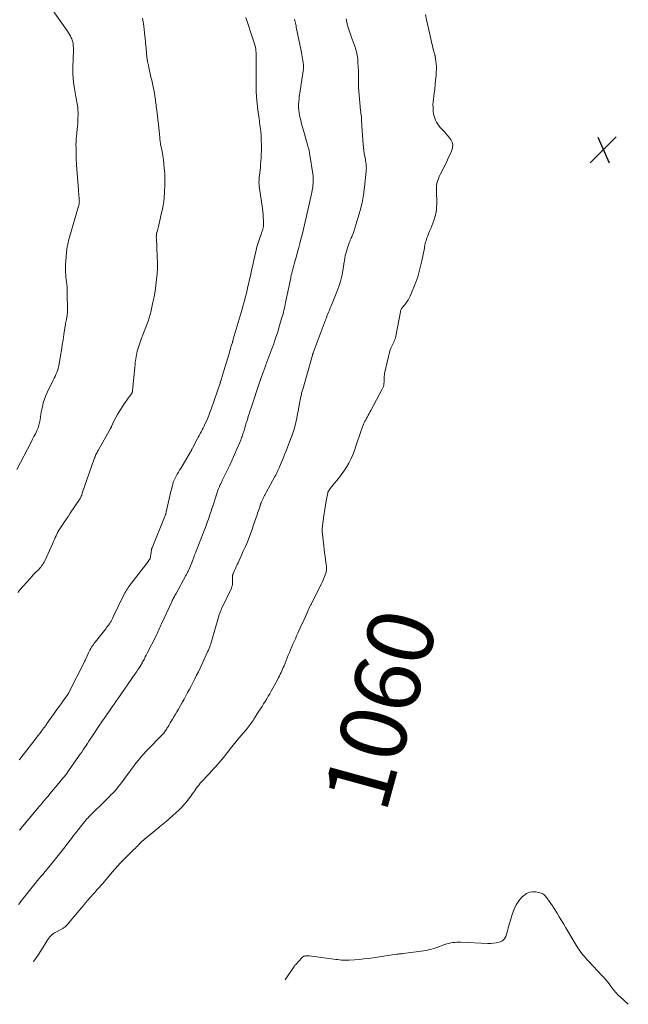
# Model space of a CAD drawing. Units: feet. Extents: x 2015000 to 2020000, y 504529 to 505000.
# Drawn here: x 2019656 to 2019840, y 504529 to 504827 of the extents above; entities that cross this region are included whole.
import ezdxf
from ezdxf.enums import TextEntityAlignment as Align

# ---------------------------------------------------------------- set-up
doc = ezdxf.new("R2010")
doc.units = ezdxf.units.FT
doc.header["$LTSCALE"] = 100
doc.header["$MEASUREMENT"] = 0
for name, color, linetype, lineweight in [('CONTOUR INDEX LABEL', 7, 'Continuous', 15), ('CONTOUR INTERMEDIATE', 40, 'Continuous', 15), ('SPOT ELEVATION', 7, 'Continuous', 15)]:
    doc.layers.add(name, color=color, linetype=linetype, lineweight=lineweight)
doc.styles.add('slant', font='romans.shx', dxfattribs={"oblique": 14.999978})

# ---------------------------------------------------------------- blocks, each defined once
blk = doc.blocks.new('SPOT')
at = {"layer": 'SPOT ELEVATION', "lineweight": 25}
for p, q in [((-3.95, -3.95), (3.86, 3.85)), ((-1.67, 3.81), (1.74, -3.97))]:
    blk.add_line(p, q, dxfattribs=at)

msp = doc.modelspace()

# ---------------------------------------------------------------- linework, layer by layer
at = {"layer": 'CONTOUR INTERMEDIATE', "flags": 128}
for points, elevation in [([(2019655.03, 504690.63), (2019659.34, 504698.94), (2019659.77, 504699.77), (2019660.19, 504700.6), (2019660.6, 504701.44), (2019661.01, 504702.28), (2019661.1, 504702.47), (2019661.42, 504703.23), (2019661.69, 504704.01), (2019661.88, 504704.8), (2019662.03, 504705.61), (2019662.14, 504706.43), (2019662.27, 504707.25), (2019662.41, 504708.07), (2019662.57, 504708.88), (2019662.72, 504709.6), (2019663, 504710.76), (2019663.34, 504711.9), (2019663.77, 504713.01), (2019664.26, 504714.1), (2019666.02, 504717.64), (2019666.3, 504718.22), (2019666.57, 504718.8), (2019666.83, 504719.4), (2019667.07, 504719.99), (2019667.29, 504720.6), (2019667.49, 504721.21), (2019667.64, 504721.83), (2019667.77, 504722.47), (2019668.23, 504725.13), (2019668.49, 504726.7), (2019668.75, 504728.28), (2019669, 504729.86), (2019669.23, 504731.44), (2019669.63, 504734.1), (2019669.67, 504734.35), (2019669.71, 504734.6), (2019669.76, 504734.85), (2019669.81, 504735.1), (2019669.86, 504735.35), (2019669.91, 504735.6), (2019669.97, 504735.85), (2019670.02, 504736.1), (2019670.12, 504736.62), (2019670.21, 504737.13), (2019670.27, 504737.64), (2019670.3, 504738.15), (2019670.32, 504738.67), (2019670.26, 504744.26), (2019670.24, 504745.03), (2019670.2, 504745.81), (2019670.12, 504746.58), (2019670.03, 504747.35), (2019669.93, 504748.12), (2019669.85, 504748.89), (2019669.78, 504749.66), (2019669.73, 504750.43), (2019669.71, 504751.21), (2019669.7, 504751.98), (2019669.73, 504752.75), (2019669.78, 504753.52), (2019670.03, 504756.52), (2019670.08, 504756.99), (2019670.14, 504757.45), (2019670.22, 504757.91), (2019670.31, 504758.37), (2019670.41, 504758.83), (2019670.52, 504759.28), (2019670.64, 504759.73), (2019670.76, 504760.18), (2019673.68, 504770.3), (2019673.74, 504770.55), (2019673.8, 504770.8), (2019673.84, 504771.05), (2019673.87, 504771.31), (2019673.89, 504771.56), (2019673.9, 504771.82), (2019673.89, 504772.07), (2019673.87, 504772.33), (2019673.82, 504772.95), (2019673.77, 504773.51), (2019673.72, 504774.07), (2019673.68, 504774.64), (2019673.64, 504775.2), (2019673.07, 504782.77), (2019673.03, 504783.4), (2019672.99, 504784.02), (2019672.97, 504784.65), (2019672.95, 504785.28), (2019672.89, 504788), (2019672.88, 504788.87), (2019672.9, 504789.75), (2019672.95, 504790.62), (2019673.03, 504791.49), (2019673.11, 504792.28), (2019673.16, 504792.75), (2019673.21, 504793.23), (2019673.27, 504793.71), (2019673.33, 504794.18), (2019673.38, 504794.66), (2019673.42, 504795.14), (2019673.44, 504795.62), (2019673.46, 504796.1), (2019673.5, 504798.7), (2019673.49, 504799.22), (2019673.47, 504799.74), (2019673.41, 504800.26), (2019673.34, 504800.77), (2019673.25, 504801.29), (2019673.17, 504801.8), (2019673.07, 504802.31), (2019672.98, 504802.83), (2019672.52, 504805.28), (2019672.25, 504807.02), (2019672.06, 504808.77), (2019671.98, 504810.53), (2019671.97, 504812.29), (2019672.12, 504817.34), (2019672.12, 504817.83), (2019672.11, 504818.31), (2019672.08, 504818.79), (2019672.04, 504819.28), (2019672.01, 504819.54), (2019671.95, 504819.88), (2019671.87, 504820.22), (2019671.75, 504820.55), (2019671.62, 504820.87), (2019671.43, 504821.25), (2019671.18, 504821.75), (2019670.9, 504822.24), (2019670.6, 504822.72), (2019670.29, 504823.18), (2019664.64, 504831.19)], 1032), ([(2019660.01, 504541.66), (2019660.19, 504541.89), (2019661.37, 504543.59), (2019662.49, 504545.34), (2019664.17, 504548.1), (2019664.42, 504548.49), (2019664.69, 504548.87), (2019664.98, 504549.23), (2019665.29, 504549.58), (2019665.62, 504549.9), (2019665.97, 504550.19), (2019666.35, 504550.45), (2019666.75, 504550.68), (2019668.48, 504551.55), (2019668.7, 504551.67), (2019668.92, 504551.79), (2019669.13, 504551.93), (2019669.35, 504552.06), (2019669.55, 504552.21), (2019669.74, 504552.38), (2019669.92, 504552.55), (2019670.09, 504552.74), (2019673.81, 504557.19), (2019674.47, 504557.97), (2019675.13, 504558.75), (2019675.79, 504559.53), (2019676.46, 504560.31), (2019677.06, 504561.01), (2019677.43, 504561.43), (2019677.8, 504561.86), (2019678.17, 504562.28), (2019678.55, 504562.7), (2019678.93, 504563.11), (2019679.31, 504563.53), (2019679.68, 504563.96), (2019680.05, 504564.38), (2019680.34, 504564.72), (2019680.86, 504565.32), (2019681.37, 504565.92), (2019681.89, 504566.52), (2019682.4, 504567.12), (2019683.82, 504568.78), (2019684.66, 504569.74), (2019685.51, 504570.69), (2019686.38, 504571.62), (2019687.27, 504572.54), (2019687.84, 504573.12), (2019688.45, 504573.74), (2019689.07, 504574.36), (2019689.69, 504574.97), (2019690.3, 504575.59), (2019690.84, 504576.12), (2019691.19, 504576.46), (2019691.54, 504576.81), (2019691.88, 504577.16), (2019692.23, 504577.52), (2019692.57, 504577.87), (2019692.93, 504578.21), (2019693.29, 504578.54), (2019693.66, 504578.86), (2019694.49, 504579.55), (2019695.28, 504580.21), (2019696.07, 504580.86), (2019696.87, 504581.5), (2019697.68, 504582.14), (2019698.14, 504582.5), (2019699.17, 504583.33), (2019700.19, 504584.18), (2019701.18, 504585.05), (2019702.16, 504585.94), (2019703.93, 504587.6), (2019704.75, 504588.41), (2019705.54, 504589.24), (2019706.28, 504590.12), (2019707, 504591.02), (2019707.68, 504591.93), (2019708.03, 504592.4), (2019708.37, 504592.88), (2019708.7, 504593.36), (2019709.03, 504593.85), (2019709.36, 504594.33), (2019709.71, 504594.8), (2019710.08, 504595.26), (2019710.47, 504595.7), (2019713.21, 504598.66), (2019713.85, 504599.36), (2019714.49, 504600.05), (2019715.12, 504600.75), (2019715.75, 504601.46), (2019716.37, 504602.17), (2019716.98, 504602.89), (2019717.57, 504603.62), (2019718.15, 504604.36), (2019718.68, 504605.04), (2019719.52, 504606.12), (2019720.37, 504607.2), (2019721.24, 504608.26), (2019722.12, 504609.31), (2019724.32, 504611.92), (2019724.63, 504612.31), (2019724.94, 504612.69), (2019725.25, 504613.09), (2019725.54, 504613.49), (2019725.83, 504613.89), (2019726.12, 504614.3), (2019726.4, 504614.71), (2019726.67, 504615.12), (2019728.17, 504617.47), (2019728.65, 504618.22), (2019729.13, 504618.97), (2019729.6, 504619.73), (2019730.08, 504620.49), (2019730.54, 504621.25), (2019731, 504622.01), (2019731.44, 504622.79), (2019731.87, 504623.57), (2019733.87, 504627.21), (2019734.14, 504627.71), (2019734.39, 504628.2), (2019734.64, 504628.71), (2019734.88, 504629.21), (2019735.11, 504629.73), (2019735.33, 504630.24), (2019735.55, 504630.75), (2019735.77, 504631.27), (2019737.06, 504634.43), (2019737.4, 504635.27), (2019737.75, 504636.1), (2019738.11, 504636.94), (2019738.46, 504637.78), (2019738.83, 504638.61), (2019739.19, 504639.44), (2019739.56, 504640.27), (2019739.93, 504641.1), (2019741, 504643.45), (2019741.41, 504644.37), (2019741.83, 504645.28), (2019742.25, 504646.19), (2019742.67, 504647.11), (2019743.3, 504648.49), (2019743.4, 504648.71), (2019743.5, 504648.93), (2019743.61, 504649.16), (2019743.71, 504649.38), (2019743.82, 504649.6), (2019743.93, 504649.83), (2019744.04, 504650.05), (2019744.15, 504650.27), (2019746.65, 504655.19), (2019747.02, 504655.95), (2019747.37, 504656.72), (2019747.7, 504657.49), (2019748, 504658.28), (2019748.36, 504659.24), (2019748.46, 504659.55), (2019748.54, 504659.87), (2019748.58, 504660.2), (2019748.6, 504660.53), (2019748.6, 504660.86), (2019748.59, 504661.19), (2019748.56, 504661.52), (2019748.52, 504661.85), (2019748.31, 504663.32), (2019748.16, 504664.38), (2019748.02, 504665.45), (2019747.89, 504666.52), (2019747.77, 504667.58), (2019747.29, 504671.86), (2019747.28, 504671.97), (2019747.28, 504672.07), (2019747.27, 504672.17), (2019747.27, 504672.28), (2019747.27, 504672.38), (2019747.28, 504672.49), (2019747.29, 504672.59), (2019747.3, 504672.7), (2019747.74, 504675.98), (2019747.92, 504677.27), (2019748.11, 504678.55), (2019748.32, 504679.83), (2019748.54, 504681.11), (2019748.97, 504683.52), (2019748.98, 504683.59), (2019749, 504683.67), (2019749.02, 504683.74), (2019749.05, 504683.81), (2019749.08, 504683.88), (2019749.11, 504683.95), (2019749.15, 504684.02), (2019749.19, 504684.08), (2019749.57, 504684.63), (2019749.81, 504684.96), (2019750.05, 504685.29), (2019750.31, 504685.61), (2019750.56, 504685.93), (2019752.2, 504687.93), (2019753.06, 504689.03), (2019753.87, 504690.16), (2019754.62, 504691.34), (2019755.32, 504692.54), (2019755.95, 504693.79), (2019756.54, 504695.05), (2019757.05, 504696.35), (2019757.52, 504697.66), (2019758.97, 504702.12), (2019759.07, 504702.4), (2019759.16, 504702.68), (2019759.26, 504702.96), (2019759.36, 504703.23), (2019759.46, 504703.51), (2019759.57, 504703.78), (2019759.69, 504704.05), (2019759.81, 504704.32), (2019760.01, 504704.73), (2019760.24, 504705.2), (2019760.47, 504705.67), (2019760.72, 504706.13), (2019760.97, 504706.58), (2019760.98, 504706.6), (2019761.24, 504707.06), (2019761.49, 504707.53), (2019761.75, 504708), (2019762, 504708.46), (2019765.46, 504714.92), (2019765.64, 504715.31), (2019765.79, 504715.71), (2019765.89, 504716.12), (2019765.96, 504716.54), (2019765.97, 504716.64), (2019766.01, 504717.02), (2019766.03, 504717.4), (2019766.04, 504717.78), (2019766.03, 504718.15), (2019766.04, 504718.53), (2019766.06, 504718.91), (2019766.11, 504719.28), (2019766.17, 504719.65), (2019767.31, 504724.8), (2019767.53, 504725.66), (2019767.79, 504726.51), (2019768.1, 504727.34), (2019768.44, 504728.16), (2019769.02, 504729.39), (2019769.1, 504729.58), (2019769.19, 504729.77), (2019769.28, 504729.97), (2019769.36, 504730.16), (2019769.44, 504730.36), (2019769.51, 504730.56), (2019769.56, 504730.76), (2019769.6, 504730.96), (2019770.94, 504738.34), (2019771, 504738.6), (2019771.08, 504738.84), (2019771.19, 504739.07), (2019771.32, 504739.29), (2019771.47, 504739.51), (2019771.62, 504739.72), (2019771.78, 504739.93), (2019771.94, 504740.14), (2019772.47, 504740.79), (2019772.88, 504741.33), (2019773.25, 504741.89), (2019773.57, 504742.49), (2019773.85, 504743.1), (2019775.6, 504747.34), (2019775.9, 504748.12), (2019776.18, 504748.9), (2019776.42, 504749.69), (2019776.65, 504750.48), (2019776.86, 504751.29), (2019777.05, 504752.1), (2019777.23, 504752.91), (2019777.4, 504753.72), (2019778.18, 504757.62), (2019778.27, 504758.06), (2019778.37, 504758.5), (2019778.47, 504758.94), (2019778.57, 504759.38), (2019778.69, 504759.81), (2019778.82, 504760.25), (2019778.97, 504760.67), (2019779.14, 504761.09), (2019779.46, 504761.88), (2019779.78, 504762.69), (2019780.11, 504763.5), (2019780.43, 504764.31), (2019780.74, 504765.13), (2019781.06, 504765.94), (2019781.4, 504767.01), (2019781.67, 504768.09), (2019781.83, 504769.2), (2019781.9, 504770.32), (2019781.91, 504770.65), (2019781.91, 504771.61), (2019781.91, 504772.58), (2019781.88, 504773.54), (2019781.83, 504774.5), (2019781.81, 504774.95), (2019781.81, 504775.68), (2019781.86, 504776.41), (2019781.99, 504777.13), (2019782.18, 504777.83), (2019782.42, 504778.53), (2019782.69, 504779.22), (2019782.99, 504779.89), (2019783.32, 504780.55), (2019783.59, 504781.06), (2019784.07, 504781.98), (2019784.53, 504782.9), (2019784.97, 504783.83), (2019785.4, 504784.76), (2019786.37, 504786.91), (2019786.54, 504787.35), (2019786.67, 504787.8), (2019786.74, 504788.27), (2019786.77, 504788.74), (2019786.72, 504789.2), (2019786.61, 504789.65), (2019786.42, 504790.06), (2019786.17, 504790.45), (2019785.78, 504790.95), (2019785.29, 504791.57), (2019784.78, 504792.17), (2019784.25, 504792.77), (2019783.71, 504793.35), (2019783.08, 504794.02), (2019782.64, 504794.53), (2019782.24, 504795.07), (2019781.89, 504795.65), (2019781.59, 504796.26), (2019781.34, 504796.89), (2019781.14, 504797.53), (2019780.99, 504798.19), (2019780.89, 504798.87), (2019780.85, 504799.26), (2019780.8, 504800.14), (2019780.78, 504801.01), (2019780.83, 504801.89), (2019780.92, 504802.76), (2019781.13, 504804.33), (2019781.31, 504805.69), (2019781.46, 504807.05), (2019781.6, 504808.42), (2019781.71, 504809.78), (2019781.8, 504810.91), (2019781.83, 504811.71), (2019781.83, 504812.51), (2019781.77, 504813.31), (2019781.68, 504814.11), (2019781.46, 504815.56), (2019781.45, 504815.63), (2019781.44, 504815.71), (2019781.42, 504815.78), (2019781.4, 504815.85), (2019781.38, 504815.92), (2019781.36, 504815.99), (2019781.34, 504816.06), (2019781.32, 504816.13), (2019781.23, 504816.48), (2019781.18, 504816.65), (2019781.14, 504816.81), (2019781.1, 504816.98), (2019781.06, 504817.14), (2019781.02, 504817.3), (2019780.97, 504817.47), (2019780.94, 504817.64), (2019780.9, 504817.8), (2019779.24, 504824.99), (2019778.87, 504826.64), (2019778.5, 504828.29)], 1056), ([(2019655.31, 504653.43), (2019655.95, 504654.19), (2019659.02, 504657.68), (2019659.49, 504658.21), (2019659.97, 504658.73), (2019660.46, 504659.24), (2019660.96, 504659.74), (2019661.32, 504660.1), (2019661.64, 504660.42), (2019661.94, 504660.75), (2019662.23, 504661.1), (2019662.51, 504661.46), (2019662.76, 504661.83), (2019663, 504662.22), (2019663.22, 504662.61), (2019663.42, 504663.02), (2019665.85, 504668.29), (2019666.11, 504668.86), (2019666.37, 504669.44), (2019666.63, 504670.01), (2019666.89, 504670.59), (2019667.3, 504671.53), (2019667.35, 504671.63), (2019667.4, 504671.74), (2019667.46, 504671.85), (2019667.51, 504671.95), (2019667.57, 504672.06), (2019667.63, 504672.16), (2019667.7, 504672.26), (2019667.76, 504672.36), (2019668.81, 504673.91), (2019669.4, 504674.79), (2019670, 504675.66), (2019670.58, 504676.54), (2019671.17, 504677.42), (2019673.91, 504681.53), (2019674, 504681.66), (2019674.08, 504681.8), (2019674.17, 504681.94), (2019674.25, 504682.09), (2019674.32, 504682.23), (2019674.39, 504682.38), (2019674.46, 504682.53), (2019674.52, 504682.68), (2019674.54, 504682.73), (2019674.61, 504682.91), (2019674.67, 504683.09), (2019674.74, 504683.27), (2019674.8, 504683.45), (2019678.39, 504693.82), (2019678.51, 504694.16), (2019678.64, 504694.5), (2019678.78, 504694.82), (2019678.93, 504695.15), (2019679.08, 504695.47), (2019679.24, 504695.79), (2019679.41, 504696.11), (2019679.59, 504696.42), (2019683.35, 504703), (2019683.4, 504703.1), (2019683.45, 504703.19), (2019683.5, 504703.29), (2019683.55, 504703.39), (2019683.59, 504703.49), (2019683.63, 504703.59), (2019683.67, 504703.69), (2019683.71, 504703.8), (2019683.77, 504703.94), (2019683.83, 504704.12), (2019683.9, 504704.29), (2019683.98, 504704.47), (2019684.06, 504704.64), (2019684.9, 504706.32), (2019685.43, 504707.31), (2019685.99, 504708.29), (2019686.6, 504709.23), (2019687.24, 504710.15), (2019689.01, 504712.57), (2019689.16, 504712.78), (2019689.3, 504712.98), (2019689.44, 504713.2), (2019689.57, 504713.41), (2019689.74, 504713.68), (2019689.79, 504713.76), (2019689.83, 504713.84), (2019689.86, 504713.93), (2019689.9, 504714.02), (2019689.92, 504714.11), (2019689.94, 504714.2), (2019689.96, 504714.29), (2019689.97, 504714.39), (2019690.64, 504721.62), (2019690.73, 504722.43), (2019690.82, 504723.24), (2019690.94, 504724.05), (2019691.08, 504724.86), (2019691.14, 504725.22), (2019691.26, 504725.84), (2019691.41, 504726.45), (2019691.57, 504727.06), (2019691.76, 504727.67), (2019691.97, 504728.27), (2019692.17, 504728.86), (2019692.39, 504729.46), (2019692.61, 504730.05), (2019694.66, 504735.53), (2019694.78, 504735.85), (2019694.9, 504736.18), (2019695.01, 504736.51), (2019695.11, 504736.84), (2019695.21, 504737.17), (2019695.3, 504737.51), (2019695.39, 504737.84), (2019695.47, 504738.18), (2019696.15, 504741.2), (2019696.51, 504742.9), (2019696.82, 504744.62), (2019697.07, 504746.34), (2019697.27, 504748.07), (2019697.41, 504749.81), (2019697.49, 504751.55), (2019697.49, 504753.29), (2019697.45, 504755.04), (2019697.19, 504760.47), (2019697.18, 504760.64), (2019697.17, 504760.82), (2019697.17, 504761), (2019697.17, 504761.18), (2019697.18, 504761.26), (2019697.18, 504761.4), (2019697.19, 504761.53), (2019697.2, 504761.67), (2019697.22, 504761.81), (2019697.24, 504761.95), (2019697.27, 504762.08), (2019697.3, 504762.22), (2019697.33, 504762.35), (2019697.48, 504762.9), (2019697.59, 504763.3), (2019697.69, 504763.71), (2019697.79, 504764.12), (2019697.89, 504764.53), (2019698.77, 504768.23), (2019699.01, 504769.37), (2019699.22, 504770.52), (2019699.39, 504771.67), (2019699.52, 504772.83), (2019699.55, 504773.19), (2019699.63, 504774.17), (2019699.69, 504775.16), (2019699.74, 504776.15), (2019699.76, 504777.14), (2019699.77, 504778.12), (2019699.75, 504779.11), (2019699.7, 504780.1), (2019699.63, 504781.08), (2019699.58, 504781.75), (2019699.45, 504783.01), (2019699.3, 504784.27), (2019699.1, 504785.53), (2019698.89, 504786.78), (2019698.46, 504789.08), (2019698.44, 504789.18), (2019698.42, 504789.28), (2019698.4, 504789.39), (2019698.39, 504789.49), (2019698.37, 504789.6), (2019698.36, 504789.7), (2019698.35, 504789.8), (2019698.34, 504789.91), (2019698.27, 504790.51), (2019698.23, 504790.92), (2019698.19, 504791.32), (2019698.15, 504791.73), (2019698.1, 504792.13), (2019697.29, 504799.3), (2019697.23, 504799.84), (2019697.17, 504800.38), (2019697.1, 504800.91), (2019697.03, 504801.45), (2019696.96, 504801.99), (2019696.89, 504802.53), (2019696.81, 504803.06), (2019696.73, 504803.6), (2019696.59, 504804.49), (2019696.42, 504805.46), (2019696.23, 504806.43), (2019696.01, 504807.4), (2019695.77, 504808.36), (2019695.52, 504809.33), (2019695.29, 504810.3), (2019695.08, 504811.27), (2019694.88, 504812.25), (2019694.77, 504812.83), (2019694.54, 504814.1), (2019694.34, 504815.37), (2019694.19, 504816.65), (2019694.06, 504817.94), (2019693.92, 504819.66), (2019693.79, 504821.1), (2019693.64, 504822.54), (2019693.47, 504823.98), (2019693.28, 504825.42), (2019693.19, 504826.01), (2019693.02, 504827.15)], 1036), ([(2019655.73, 504602.83), (2019655.97, 504603.14), (2019656.21, 504603.44), (2019660.52, 504608.93), (2019660.98, 504609.53), (2019661.45, 504610.13), (2019661.91, 504610.74), (2019662.36, 504611.34), (2019662.95, 504612.14), (2019663.11, 504612.35), (2019663.27, 504612.56), (2019663.43, 504612.78), (2019663.58, 504613), (2019663.73, 504613.21), (2019663.89, 504613.43), (2019664.04, 504613.65), (2019664.2, 504613.86), (2019666.51, 504617.13), (2019667.14, 504618.01), (2019667.77, 504618.9), (2019668.41, 504619.78), (2019669.04, 504620.66), (2019670.15, 504622.18), (2019670.23, 504622.3), (2019670.31, 504622.42), (2019670.39, 504622.54), (2019670.47, 504622.66), (2019670.55, 504622.79), (2019670.62, 504622.91), (2019670.69, 504623.04), (2019670.75, 504623.17), (2019675.43, 504632.45), (2019675.49, 504632.57), (2019675.54, 504632.69), (2019675.6, 504632.81), (2019675.66, 504632.93), (2019675.75, 504633.13), (2019675.76, 504633.15), (2019675.77, 504633.17), (2019675.78, 504633.19), (2019675.79, 504633.21), (2019675.82, 504633.28), (2019675.83, 504633.3), (2019675.83, 504633.31), (2019675.84, 504633.33), (2019675.85, 504633.35), (2019676.69, 504635.15), (2019676.9, 504635.58), (2019677.12, 504636.01), (2019677.36, 504636.43), (2019677.6, 504636.84), (2019677.87, 504637.25), (2019678.13, 504637.65), (2019678.42, 504638.04), (2019678.71, 504638.42), (2019681.86, 504642.45), (2019682.15, 504642.82), (2019682.43, 504643.2), (2019682.7, 504643.58), (2019682.97, 504643.97), (2019683.22, 504644.37), (2019683.47, 504644.77), (2019683.69, 504645.18), (2019683.91, 504645.6), (2019684.57, 504646.96), (2019685.1, 504648.06), (2019685.64, 504649.17), (2019686.18, 504650.27), (2019686.72, 504651.37), (2019687.46, 504652.88), (2019687.68, 504653.31), (2019687.91, 504653.73), (2019688.16, 504654.14), (2019688.42, 504654.55), (2019688.69, 504654.95), (2019688.97, 504655.34), (2019689.25, 504655.73), (2019689.54, 504656.12), (2019694.76, 504662.91), (2019694.84, 504663.02), (2019694.93, 504663.13), (2019695.01, 504663.25), (2019695.1, 504663.36), (2019695.27, 504663.58), (2019695.29, 504663.64), (2019695.71, 504666.32), (2019695.73, 504666.4), (2019695.74, 504666.48), (2019695.76, 504666.55), (2019695.78, 504666.63), (2019695.8, 504666.7), (2019695.83, 504666.78), (2019695.85, 504666.85), (2019695.88, 504666.93), (2019699.64, 504676.18), (2019699.72, 504676.38), (2019699.8, 504676.57), (2019699.87, 504676.77), (2019699.94, 504676.97), (2019700.01, 504677.16), (2019700.07, 504677.37), (2019700.12, 504677.57), (2019700.17, 504677.77), (2019701.05, 504681.72), (2019701.27, 504682.68), (2019701.5, 504683.63), (2019701.73, 504684.58), (2019701.97, 504685.53), (2019702.12, 504686.1), (2019702.31, 504686.75), (2019702.54, 504687.39), (2019702.82, 504688.01), (2019703.14, 504688.61), (2019703.48, 504689.2), (2019703.83, 504689.79), (2019704.18, 504690.38), (2019704.53, 504690.97), (2019707.49, 504695.92), (2019707.58, 504696.08), (2019707.68, 504696.24), (2019707.77, 504696.41), (2019707.85, 504696.57), (2019707.94, 504696.74), (2019708.02, 504696.91), (2019708.11, 504697.07), (2019708.19, 504697.24), (2019709.55, 504699.83), (2019709.84, 504700.39), (2019710.14, 504700.95), (2019710.44, 504701.5), (2019710.74, 504702.05), (2019711.03, 504702.61), (2019711.32, 504703.16), (2019711.6, 504703.73), (2019711.86, 504704.3), (2019712.2, 504705.04), (2019712.61, 504705.98), (2019713, 504706.94), (2019713.37, 504707.9), (2019713.72, 504708.87), (2019716.43, 504716.79), (2019716.48, 504716.91), (2019716.52, 504717.04), (2019716.56, 504717.17), (2019716.6, 504717.29), (2019716.64, 504717.42), (2019716.68, 504717.55), (2019716.72, 504717.68), (2019716.76, 504717.8), (2019716.82, 504718), (2019716.89, 504718.22), (2019716.96, 504718.44), (2019717.03, 504718.67), (2019717.1, 504718.89), (2019719.25, 504726.05), (2019719.41, 504726.6), (2019719.57, 504727.14), (2019719.74, 504727.69), (2019719.9, 504728.23), (2019720.15, 504729.09), (2019720.19, 504729.21), (2019720.22, 504729.33), (2019720.26, 504729.45), (2019720.3, 504729.57), (2019720.33, 504729.69), (2019720.37, 504729.81), (2019720.41, 504729.93), (2019720.44, 504730.05), (2019722.25, 504736.15), (2019722.53, 504737.13), (2019722.81, 504738.1), (2019723.09, 504739.08), (2019723.36, 504740.06), (2019723.62, 504741.04), (2019723.88, 504742.02), (2019724.13, 504743), (2019724.38, 504743.99), (2019724.62, 504744.93), (2019724.87, 504746), (2019725.13, 504747.07), (2019725.37, 504748.14), (2019725.61, 504749.21), (2019725.85, 504750.28), (2019726.08, 504751.36), (2019726.32, 504752.43), (2019726.57, 504753.5), (2019727.37, 504757), (2019727.6, 504757.94), (2019727.85, 504758.87), (2019728.14, 504759.78), (2019728.45, 504760.7), (2019728.82, 504761.7), (2019728.96, 504762.11), (2019729.1, 504762.51), (2019729.23, 504762.93), (2019729.35, 504763.34), (2019729.45, 504763.76), (2019729.52, 504764.18), (2019729.55, 504764.6), (2019729.56, 504765.03), (2019729.53, 504765.97), (2019729.48, 504766.87), (2019729.42, 504767.77), (2019729.33, 504768.67), (2019729.22, 504769.56), (2019728.28, 504776.38), (2019728.24, 504776.7), (2019728.21, 504777.02), (2019728.2, 504777.35), (2019728.2, 504777.67), (2019728.21, 504777.99), (2019728.23, 504778.32), (2019728.25, 504778.64), (2019728.29, 504778.96), (2019728.61, 504781.89), (2019728.7, 504782.9), (2019728.79, 504783.91), (2019728.85, 504784.93), (2019728.9, 504785.94), (2019728.92, 504786.95), (2019728.93, 504787.97), (2019728.92, 504788.98), (2019728.89, 504790), (2019728.81, 504791.96), (2019728.81, 504792.16), (2019728.79, 504792.36), (2019728.78, 504792.56), (2019728.77, 504792.76), (2019728.75, 504792.96), (2019728.73, 504793.16), (2019728.7, 504793.36), (2019728.68, 504793.56), (2019728.56, 504794.35), (2019728.48, 504794.94), (2019728.4, 504795.53), (2019728.32, 504796.12), (2019728.23, 504796.71), (2019727.88, 504799.39), (2019727.66, 504801.32), (2019727.49, 504803.26), (2019727.39, 504805.2), (2019727.35, 504807.14), (2019727.35, 504811.58), (2019727.35, 504811.84), (2019727.35, 504812.09), (2019727.36, 504812.35), (2019727.37, 504812.6), (2019727.39, 504812.85), (2019727.39, 504813.11), (2019727.39, 504813.36), (2019727.39, 504813.62), (2019727.35, 504816.18), (2019727.32, 504816.71), (2019727.28, 504817.23), (2019727.21, 504817.76), (2019727.12, 504818.28), (2019727.01, 504818.79), (2019726.89, 504819.31), (2019726.74, 504819.82), (2019726.59, 504820.32), (2019724.24, 504827.38)], 1044), ([(2019655.84, 504581.53), (2019655.89, 504581.6), (2019655.96, 504581.68), (2019656.02, 504581.76), (2019656.09, 504581.84), (2019656.16, 504581.92), (2019661.37, 504588.18), (2019661.59, 504588.43), (2019661.8, 504588.69), (2019662.01, 504588.94), (2019662.22, 504589.2), (2019662.85, 504589.95), (2019663.38, 504590.58), (2019663.91, 504591.21), (2019664.44, 504591.84), (2019664.97, 504592.47), (2019667.73, 504595.76), (2019668.14, 504596.24), (2019668.54, 504596.72), (2019668.94, 504597.21), (2019669.33, 504597.7), (2019669.72, 504598.2), (2019670.1, 504598.7), (2019670.47, 504599.21), (2019670.84, 504599.72), (2019674.16, 504604.5), (2019674.61, 504605.15), (2019675.05, 504605.8), (2019675.49, 504606.45), (2019675.92, 504607.11), (2019676.34, 504607.77), (2019676.77, 504608.43), (2019677.21, 504609.09), (2019677.64, 504609.74), (2019680.2, 504613.54), (2019680.52, 504614.01), (2019680.84, 504614.48), (2019681.16, 504614.95), (2019681.49, 504615.42), (2019681.81, 504615.88), (2019682.14, 504616.35), (2019682.46, 504616.82), (2019682.79, 504617.29), (2019683.26, 504617.97), (2019683.83, 504618.79), (2019684.39, 504619.6), (2019684.95, 504620.41), (2019685.51, 504621.23), (2019690.68, 504628.74), (2019690.96, 504629.15), (2019691.24, 504629.55), (2019691.52, 504629.95), (2019691.8, 504630.36), (2019692.17, 504630.9), (2019692.26, 504631.04), (2019692.35, 504631.17), (2019692.43, 504631.3), (2019692.51, 504631.44), (2019692.59, 504631.57), (2019692.67, 504631.71), (2019692.75, 504631.85), (2019692.82, 504631.99), (2019693.26, 504632.81), (2019693.55, 504633.36), (2019693.84, 504633.91), (2019694.12, 504634.47), (2019694.4, 504635.02), (2019697.1, 504640.34), (2019697.32, 504640.79), (2019697.54, 504641.24), (2019697.75, 504641.69), (2019697.96, 504642.14), (2019698.16, 504642.6), (2019698.37, 504643.05), (2019698.57, 504643.5), (2019698.78, 504643.96), (2019701.85, 504650.64), (2019702, 504650.95), (2019702.15, 504651.26), (2019702.31, 504651.57), (2019702.47, 504651.88), (2019702.64, 504652.19), (2019702.81, 504652.49), (2019702.98, 504652.8), (2019703.14, 504653.1), (2019706.13, 504658.59), (2019706.26, 504658.83), (2019706.38, 504659.07), (2019706.51, 504659.31), (2019706.63, 504659.55), (2019706.75, 504659.79), (2019706.86, 504660.03), (2019706.97, 504660.27), (2019707.08, 504660.52), (2019707.94, 504662.53), (2019707.95, 504662.55), (2019707.95, 504662.57), (2019707.96, 504662.58), (2019707.96, 504662.6), (2019707.99, 504662.66), (2019707.99, 504662.68), (2019708, 504662.7), (2019708, 504662.71), (2019708.01, 504662.73), (2019708.19, 504663.26), (2019708.29, 504663.54), (2019708.38, 504663.82), (2019708.49, 504664.1), (2019708.59, 504664.37), (2019708.65, 504664.53), (2019708.79, 504664.89), (2019708.93, 504665.24), (2019709.07, 504665.6), (2019709.21, 504665.95), (2019711.3, 504671.32), (2019711.65, 504672.21), (2019711.99, 504673.1), (2019712.32, 504674), (2019712.65, 504674.89), (2019712.92, 504675.64), (2019713.11, 504676.17), (2019713.29, 504676.7), (2019713.46, 504677.23), (2019713.63, 504677.76), (2019713.8, 504678.29), (2019713.97, 504678.82), (2019714.15, 504679.35), (2019714.32, 504679.88), (2019715.55, 504683.63), (2019715.7, 504684.08), (2019715.87, 504684.53), (2019716.04, 504684.98), (2019716.23, 504685.42), (2019716.41, 504685.84), (2019716.51, 504686.07), (2019716.62, 504686.3), (2019716.73, 504686.53), (2019716.84, 504686.76), (2019716.95, 504686.99), (2019717.07, 504687.22), (2019717.18, 504687.45), (2019717.29, 504687.68), (2019718.59, 504690.37), (2019719.34, 504691.95), (2019720.08, 504693.54), (2019720.79, 504695.15), (2019721.48, 504696.75), (2019722.67, 504699.54), (2019722.81, 504699.9), (2019722.96, 504700.26), (2019723.09, 504700.62), (2019723.22, 504700.99), (2019723.34, 504701.35), (2019723.46, 504701.72), (2019723.58, 504702.09), (2019723.69, 504702.46), (2019723.91, 504703.21), (2019724.13, 504703.96), (2019724.35, 504704.71), (2019724.58, 504705.46), (2019724.81, 504706.2), (2019724.82, 504706.24), (2019725.05, 504707), (2019725.29, 504707.76), (2019725.54, 504708.51), (2019725.79, 504709.27), (2019728.47, 504717.29), (2019728.52, 504717.42), (2019728.56, 504717.55), (2019728.61, 504717.67), (2019728.65, 504717.8), (2019728.7, 504717.93), (2019728.74, 504718.06), (2019728.79, 504718.19), (2019728.84, 504718.32), (2019729.37, 504719.74), (2019729.68, 504720.57), (2019729.99, 504721.41), (2019730.3, 504722.24), (2019730.61, 504723.08), (2019731.81, 504726.31), (2019732.1, 504727.09), (2019732.38, 504727.86), (2019732.65, 504728.64), (2019732.92, 504729.42), (2019733.03, 504729.74), (2019733.34, 504730.68), (2019733.65, 504731.62), (2019733.95, 504732.56), (2019734.24, 504733.51), (2019735.15, 504736.57), (2019735.31, 504737.13), (2019735.47, 504737.7), (2019735.61, 504738.26), (2019735.75, 504738.83), (2019735.89, 504739.4), (2019736.02, 504739.97), (2019736.14, 504740.54), (2019736.26, 504741.11), (2019737.7, 504748.1), (2019737.79, 504748.49), (2019737.87, 504748.89), (2019737.96, 504749.28), (2019738.05, 504749.68), (2019738.14, 504750.07), (2019738.23, 504750.46), (2019738.33, 504750.86), (2019738.44, 504751.25), (2019739.16, 504753.89), (2019739.5, 504755.17), (2019739.85, 504756.46), (2019740.2, 504757.74), (2019740.54, 504759.03), (2019740.88, 504760.32), (2019741.21, 504761.61), (2019741.52, 504762.9), (2019741.82, 504764.2), (2019743.25, 504770.42), (2019743.46, 504771.33), (2019743.66, 504772.23), (2019743.87, 504773.13), (2019744.08, 504774.03), (2019744.18, 504774.46), (2019744.32, 504775.15), (2019744.44, 504775.84), (2019744.52, 504776.54), (2019744.58, 504777.25), (2019744.6, 504777.95), (2019744.58, 504778.66), (2019744.53, 504779.36), (2019744.44, 504780.06), (2019743.58, 504785.69), (2019743.5, 504786.14), (2019743.42, 504786.59), (2019743.33, 504787.04), (2019743.23, 504787.49), (2019743.12, 504787.93), (2019743.01, 504788.38), (2019742.89, 504788.82), (2019742.77, 504789.26), (2019741.62, 504793.19), (2019741.33, 504794.21), (2019741.06, 504795.23), (2019740.81, 504796.26), (2019740.58, 504797.3), (2019740.49, 504797.71), (2019740.34, 504798.54), (2019740.24, 504799.38), (2019740.19, 504800.22), (2019740.19, 504801.07), (2019740.23, 504801.92), (2019740.3, 504802.76), (2019740.39, 504803.6), (2019740.51, 504804.45), (2019741.57, 504811.26), (2019741.6, 504811.47), (2019741.63, 504811.67), (2019741.65, 504811.87), (2019741.66, 504812.08), (2019741.67, 504812.28), (2019741.67, 504812.49), (2019741.66, 504812.69), (2019741.65, 504812.9), (2019741.56, 504813.7), (2019741.48, 504814.3), (2019741.4, 504814.9), (2019741.29, 504815.5), (2019741.16, 504816.09), (2019741.01, 504816.81), (2019740.8, 504817.76), (2019740.6, 504818.71), (2019740.41, 504819.66), (2019740.22, 504820.62), (2019739.48, 504824.47), (2019739.41, 504824.86), (2019739.32, 504825.25), (2019739.24, 504825.64), (2019739.14, 504826.03), (2019739.05, 504826.42), (2019738.94, 504826.81)], 1048), ([(2019703.41, 504617.36), (2019703.85, 504618.12), (2019704.46, 504619.19), (2019705.01, 504620.17), (2019705.55, 504621.16), (2019706.09, 504622.14), (2019706.63, 504623.13), (2019707.16, 504624.13), (2019707.68, 504625.12), (2019708.21, 504626.12), (2019708.72, 504627.12), (2019708.81, 504627.28), (2019709.36, 504628.37), (2019709.9, 504629.46), (2019710.42, 504630.56), (2019710.94, 504631.66), (2019712.68, 504635.45), (2019712.9, 504635.95), (2019713.11, 504636.45), (2019713.3, 504636.97), (2019713.49, 504637.48), (2019713.61, 504637.85), (2019713.84, 504638.55), (2019714.07, 504639.26), (2019714.28, 504639.97), (2019714.49, 504640.68), (2019716.17, 504646.62), (2019716.25, 504646.89), (2019716.34, 504647.16), (2019716.43, 504647.42), (2019716.53, 504647.69), (2019716.63, 504647.95), (2019716.74, 504648.21), (2019716.85, 504648.46), (2019716.97, 504648.72), (2019719.86, 504654.77), (2019719.94, 504654.96), (2019720.01, 504655.15), (2019720.08, 504655.35), (2019720.13, 504655.55), (2019720.17, 504655.75), (2019720.2, 504655.95), (2019720.22, 504656.15), (2019720.23, 504656.36), (2019720.21, 504658.42), (2019720.22, 504658.5), (2019720.22, 504658.59), (2019720.23, 504658.67), (2019720.25, 504658.75), (2019720.26, 504658.84), (2019720.29, 504658.92), (2019720.31, 504659), (2019720.35, 504659.08), (2019720.8, 504660.09), (2019721.06, 504660.68), (2019721.33, 504661.27), (2019721.6, 504661.85), (2019721.86, 504662.43), (2019723.57, 504666.11), (2019724.04, 504667.15), (2019724.5, 504668.21), (2019724.92, 504669.27), (2019725.32, 504670.35), (2019725.71, 504671.43), (2019726.1, 504672.51), (2019726.48, 504673.59), (2019726.86, 504674.68), (2019727.63, 504676.88), (2019727.8, 504677.4), (2019727.98, 504677.91), (2019728.15, 504678.42), (2019728.31, 504678.94), (2019728.55, 504679.68), (2019728.6, 504679.82), (2019728.65, 504679.97), (2019728.7, 504680.11), (2019728.75, 504680.26), (2019728.8, 504680.4), (2019728.85, 504680.54), (2019728.91, 504680.68), (2019728.97, 504680.82), (2019729.47, 504681.9), (2019729.57, 504682.13), (2019729.68, 504682.36), (2019729.79, 504682.59), (2019729.91, 504682.81), (2019730.03, 504683.03), (2019730.14, 504683.26), (2019730.26, 504683.48), (2019730.38, 504683.7), (2019733.01, 504688.51), (2019733.25, 504688.95), (2019733.47, 504689.39), (2019733.69, 504689.83), (2019733.9, 504690.28), (2019734.1, 504690.73), (2019734.3, 504691.18), (2019734.5, 504691.64), (2019734.69, 504692.09), (2019735.01, 504692.87), (2019735.36, 504693.71), (2019735.7, 504694.56), (2019736.05, 504695.4), (2019736.38, 504696.25), (2019737.77, 504699.76), (2019738.23, 504701.01), (2019738.65, 504702.27), (2019739.01, 504703.55), (2019739.33, 504704.85), (2019739.61, 504706.15), (2019739.88, 504707.45), (2019740.14, 504708.76), (2019740.39, 504710.07), (2019740.87, 504712.69), (2019740.94, 504713.02), (2019741.01, 504713.35), (2019741.09, 504713.67), (2019741.17, 504713.99), (2019741.26, 504714.31), (2019741.35, 504714.64), (2019741.45, 504714.96), (2019741.54, 504715.28), (2019744.35, 504725.19), (2019744.38, 504725.27), (2019744.4, 504725.36), (2019744.43, 504725.45), (2019744.46, 504725.54), (2019744.49, 504725.62), (2019744.52, 504725.71), (2019744.55, 504725.79), (2019744.58, 504725.88), (2019748.21, 504735.63), (2019748.29, 504735.84), (2019748.36, 504736.04), (2019748.44, 504736.25), (2019748.51, 504736.45), (2019748.59, 504736.66), (2019748.66, 504736.86), (2019748.74, 504737.07), (2019748.83, 504737.27), (2019749.21, 504738.18), (2019749.49, 504738.84), (2019749.76, 504739.5), (2019750.03, 504740.17), (2019750.3, 504740.83), (2019751.75, 504744.39), (2019752.31, 504745.94), (2019752.81, 504747.5), (2019753.2, 504749.09), (2019753.53, 504750.71), (2019753.97, 504753.41), (2019754.02, 504753.69), (2019754.06, 504753.97), (2019754.1, 504754.25), (2019754.14, 504754.53), (2019754.18, 504754.81), (2019754.23, 504755.08), (2019754.3, 504755.36), (2019754.37, 504755.63), (2019755.08, 504758.01), (2019755.23, 504758.46), (2019755.38, 504758.91), (2019755.54, 504759.36), (2019755.72, 504759.8), (2019755.81, 504760.03), (2019755.94, 504760.36), (2019756.08, 504760.69), (2019756.22, 504761.01), (2019756.36, 504761.34), (2019756.5, 504761.66), (2019756.63, 504761.99), (2019756.75, 504762.33), (2019756.86, 504762.66), (2019758.11, 504766.62), (2019758.77, 504768.95), (2019759.34, 504771.3), (2019759.76, 504773.68), (2019760.09, 504776.07), (2019760.61, 504780.92), (2019760.64, 504781.35), (2019760.65, 504781.79), (2019760.63, 504782.22), (2019760.6, 504782.65), (2019760.55, 504783.08), (2019760.49, 504783.51), (2019760.42, 504783.94), (2019760.35, 504784.37), (2019760.18, 504785.33), (2019760.03, 504786.24), (2019759.9, 504787.15), (2019759.79, 504788.06), (2019759.71, 504788.98), (2019759.29, 504794.53), (2019759.27, 504794.9), (2019759.25, 504795.26), (2019759.23, 504795.63), (2019759.23, 504796), (2019759.22, 504796.5), (2019759.21, 504796.62), (2019759.21, 504796.73), (2019759.2, 504796.85), (2019759.2, 504796.96), (2019759.19, 504797.07), (2019759.18, 504797.19), (2019759.16, 504797.3), (2019759.15, 504797.41), (2019759.08, 504797.88), (2019759.03, 504798.22), (2019758.99, 504798.57), (2019758.95, 504798.92), (2019758.92, 504799.27), (2019758.31, 504806.17), (2019758.27, 504806.77), (2019758.25, 504807.38), (2019758.24, 504807.98), (2019758.25, 504808.58), (2019758.26, 504809.19), (2019758.27, 504809.79), (2019758.26, 504810.39), (2019758.24, 504811), (2019758.12, 504813.82), (2019758.03, 504814.88), (2019757.89, 504815.93), (2019757.66, 504816.97), (2019757.38, 504817.99), (2019757.27, 504818.35), (2019756.99, 504819.18), (2019756.71, 504820.01), (2019756.4, 504820.84), (2019756.09, 504821.66), (2019755.82, 504822.33), (2019755.64, 504822.81), (2019755.47, 504823.3), (2019755.31, 504823.8), (2019755.16, 504824.29), (2019755.07, 504824.64), (2019754.98, 504824.97), (2019754.9, 504825.3), (2019754.83, 504825.63), (2019754.76, 504825.96), (2019754.69, 504826.3), (2019754.61, 504826.63), (2019754.54, 504826.96)], 1052), ([(2019655.54, 504558.99), (2019656, 504559.6), (2019656.46, 504560.21), (2019656.93, 504560.82), (2019660.08, 504564.81), (2019660.63, 504565.51), (2019661.2, 504566.2), (2019661.77, 504566.89), (2019662.35, 504567.57), (2019662.92, 504568.25), (2019663.5, 504568.93), (2019664.07, 504569.62), (2019664.63, 504570.32), (2019669.52, 504576.4), (2019669.65, 504576.56), (2019669.78, 504576.73), (2019669.9, 504576.89), (2019670.03, 504577.05), (2019671.49, 504578.98), (2019672.18, 504579.87), (2019672.86, 504580.76), (2019673.55, 504581.64), (2019674.24, 504582.53), (2019675.44, 504584.06), (2019675.54, 504584.17), (2019675.63, 504584.29), (2019675.73, 504584.4), (2019675.83, 504584.51), (2019676.07, 504584.8), (2019676.3, 504585.05), (2019676.53, 504585.29), (2019676.76, 504585.54), (2019677, 504585.77), (2019682.32, 504591.03), (2019682.89, 504591.6), (2019683.46, 504592.18), (2019684.03, 504592.76), (2019684.59, 504593.35), (2019685.13, 504593.96), (2019685.66, 504594.58), (2019686.16, 504595.21), (2019686.65, 504595.87), (2019688.11, 504597.92), (2019688.81, 504598.89), (2019689.52, 504599.86), (2019690.25, 504600.81), (2019690.98, 504601.76), (2019691.74, 504602.7), (2019692.51, 504603.62), (2019693.31, 504604.51), (2019694.13, 504605.39), (2019699.2, 504610.66), (2019699.41, 504610.89), (2019699.61, 504611.13), (2019699.79, 504611.37), (2019699.97, 504611.63), (2019700.13, 504611.89), (2019700.3, 504612.16), (2019700.45, 504612.43), (2019700.61, 504612.7), (2019700.71, 504612.87), (2019700.91, 504613.23), (2019701.12, 504613.58), (2019701.33, 504613.94), (2019701.55, 504614.29), (2019702.05, 504615.09), (2019702.51, 504615.84), (2019702.97, 504616.59), (2019703.41, 504617.36)], 1052), ([(2019736.1, 504536.23), (2019738.81, 504540.28), (2019738.93, 504540.44), (2019739.05, 504540.6), (2019739.18, 504540.75), (2019739.31, 504540.91), (2019741.11, 504542.89), (2019741.23, 504543.01), (2019741.35, 504543.11), (2019741.49, 504543.21), (2019741.63, 504543.29), (2019741.78, 504543.36), (2019741.93, 504543.41), (2019742.09, 504543.45), (2019742.25, 504543.47), (2019742.41, 504543.49), (2019742.65, 504543.5), (2019742.89, 504543.5), (2019743.14, 504543.49), (2019743.38, 504543.47), (2019750.81, 504542.51), (2019751.39, 504542.44), (2019751.96, 504542.37), (2019752.54, 504542.3), (2019753.11, 504542.24), (2019753.69, 504542.19), (2019754.26, 504542.16), (2019754.84, 504542.17), (2019755.42, 504542.19), (2019757.09, 504542.31), (2019758.51, 504542.42), (2019759.92, 504542.56), (2019761.33, 504542.73), (2019762.73, 504542.92), (2019769.75, 504543.97), (2019770.01, 504544.01), (2019770.27, 504544.04), (2019770.53, 504544.06), (2019770.79, 504544.09), (2019771.05, 504544.11), (2019771.31, 504544.13), (2019771.57, 504544.16), (2019771.83, 504544.19), (2019777.25, 504544.88), (2019777.88, 504544.97), (2019778.52, 504545.08), (2019779.15, 504545.22), (2019779.77, 504545.38), (2019780.39, 504545.55), (2019781.01, 504545.74), (2019781.62, 504545.94), (2019782.23, 504546.15), (2019784.38, 504546.92), (2019784.96, 504547.1), (2019785.55, 504547.26), (2019786.15, 504547.39), (2019786.75, 504547.49), (2019787.36, 504547.55), (2019787.97, 504547.59), (2019788.58, 504547.6), (2019789.2, 504547.59), (2019797.4, 504547.25), (2019798.25, 504547.26), (2019799.09, 504547.31), (2019799.92, 504547.45), (2019800.75, 504547.65), (2019801.09, 504547.74), (2019801.66, 504548.01), (2019802.15, 504548.36), (2019802.51, 504548.83), (2019802.79, 504549.4), (2019802.99, 504550.04), (2019803.18, 504550.69), (2019803.37, 504551.33), (2019803.56, 504551.98), (2019804.8, 504556.28), (2019805.31, 504557.64), (2019805.94, 504558.93), (2019806.75, 504560.11), (2019807.69, 504561.22), (2019808.21, 504561.74), (2019809.04, 504562.35), (2019809.92, 504562.77), (2019810.89, 504562.9), (2019811.91, 504562.83), (2019813.52, 504562.48), (2019813.78, 504562.39), (2019814.02, 504562.28), (2019814.24, 504562.12), (2019814.45, 504561.94), (2019814.63, 504561.73), (2019814.82, 504561.51), (2019814.99, 504561.29), (2019815.16, 504561.07), (2019815.89, 504560.06), (2019816.41, 504559.32), (2019816.92, 504558.58), (2019817.41, 504557.82), (2019817.88, 504557.05), (2019818.29, 504556.38), (2019818.96, 504555.27), (2019819.63, 504554.16), (2019820.3, 504553.05), (2019820.97, 504551.94), (2019824.37, 504546.22), (2019824.75, 504545.62), (2019825.15, 504545.03), (2019825.57, 504544.46), (2019826.02, 504543.9), (2019826.48, 504543.36), (2019826.95, 504542.82), (2019827.43, 504542.29), (2019827.91, 504541.77), (2019831.97, 504537.46), (2019832.58, 504536.8), (2019833.16, 504536.12), (2019833.73, 504535.42), (2019834.27, 504534.7), (2019834.78, 504534.01), (2019835.06, 504533.64), (2019835.35, 504533.26), (2019835.65, 504532.89), (2019835.95, 504532.53), (2019836.26, 504532.17), (2019836.58, 504531.83), (2019836.92, 504531.49), (2019837.26, 504531.17), (2019839.83, 504528.84)], 1064)]:
    msp.add_lwpolyline(points, dxfattribs=dict(at, elevation=elevation))

# ---------------------------------------------------------------- block references
at = {"layer": 'SPOT ELEVATION'}
msp.add_blockref('SPOT', (2019832.29, 504787.39, 1059.68), dxfattribs=at)

# ---------------------------------------------------------------- texts
at = {"layer": 'CONTOUR INDEX LABEL', "style": 'slant', "oblique": 15}
msp.add_text('1060', height=20, rotation=74.66, dxfattribs=at).set_placement((2019764.88, 504618.08, 1060), align=Align.MIDDLE_CENTER)

doc.saveas('drawing.dxf')
